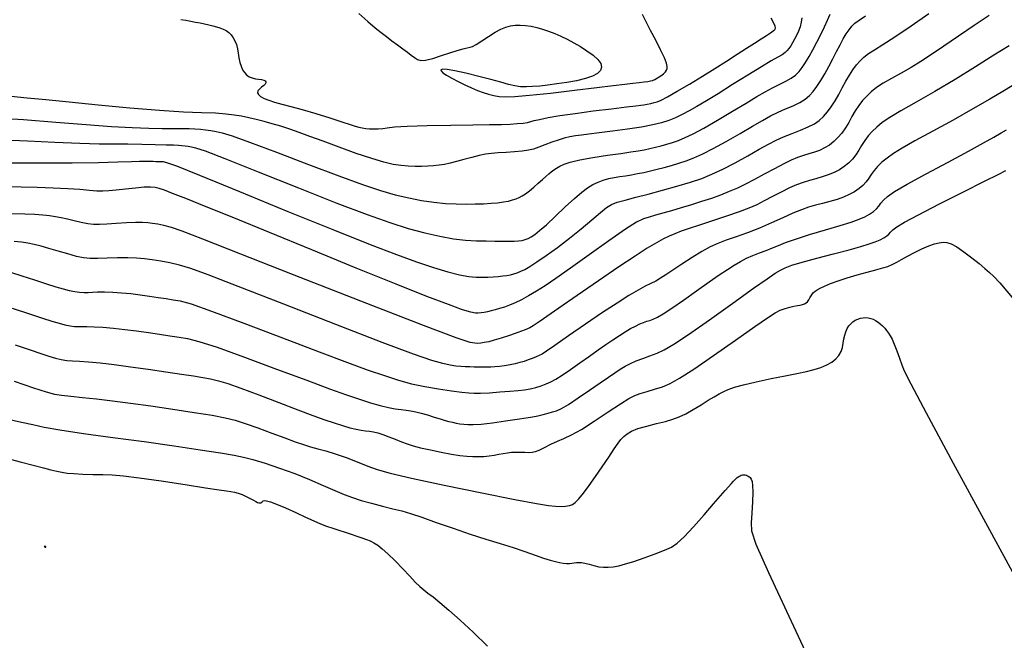
# Model space of a CAD drawing. Extents: x 351748 to 354948, y 1043119 to 1046119.
# Drawn here: x 352205 to 352388, y 1044193 to 1044308 of the extents above; entities that cross this region are included whole.
import ezdxf

# ---------------------------------------------------------------- set-up
doc = ezdxf.new("R2010")
doc.units = 0
doc.header["$MEASUREMENT"] = 0
doc.layers.add('INDEX', color=1, linetype='CONTINUOUS')
doc.layers.add('INTER', color=33, linetype='CONTINUOUS')

msp = doc.modelspace()

# ---------------------------------------------------------------- linework, layer by layer
at = {"layer": 'INDEX', "color": 1, "linetype": 'CONTINUOUS'}
for points, elevation in [([(352202.059, 1044285.69), (352206.616, 1044285.489), (352211.671, 1044285.243), (352216.331, 1044285.04), (352216.331, 1044285.04), (352219.934, 1044284.942), (352222.747, 1044284.917), (352225.272, 1044284.911), (352225.272, 1044284.911), (352227.871, 1044284.879), (352230.36, 1044284.827), (352232.415, 1044284.772), (352232.415, 1044284.772), (352233.81, 1044284.726), (352234.702, 1044284.684), (352235.343, 1044284.635), (352235.343, 1044284.635), (352235.944, 1044284.57), (352236.547, 1044284.487), (352237.152, 1044284.387), (352237.152, 1044284.387), (352237.921, 1044284.202), (352239.666, 1044283.599), (352243.364, 1044282.176), (352243.364, 1044282.176), (352249.555, 1044279.714), (352257.054, 1044276.723), (352264.24, 1044273.894), (352264.24, 1044273.894), (352269.858, 1044271.768), (352274.101, 1044270.276), (352277.522, 1044269.201), (352277.522, 1044269.201), (352280.587, 1044268.36), (352283.386, 1044267.718), (352285.92, 1044267.273), (352288.193, 1044267.016), (352290.222, 1044266.896), (352292.028, 1044266.849), (352292.028, 1044266.849), (352293.627, 1044266.825), (352295.025, 1044266.812), (352296.22, 1044266.812), (352296.22, 1044266.812), (352297.217, 1044266.827), (352298.042, 1044266.869), (352298.723, 1044266.955), (352298.723, 1044266.955), (352299.296, 1044267.101), (352299.827, 1044267.323), (352300.39, 1044267.639), (352300.39, 1044267.639), (352301.064, 1044268.086), (352301.967, 1044268.786), (352303.221, 1044269.882), (352303.221, 1044269.882), (352304.882, 1044271.435), (352306.72, 1044273.18), (352308.439, 1044274.772), (352308.439, 1044274.772), (352309.814, 1044275.945), (352310.915, 1044276.755), (352311.888, 1044277.338), (352311.888, 1044277.338), (352312.853, 1044277.809), (352313.833, 1044278.189), (352314.83, 1044278.48), (352314.83, 1044278.48), (352315.845, 1044278.688), (352316.883, 1044278.847), (352317.952, 1044278.997), (352317.952, 1044278.997), (352319.059, 1044279.172), (352320.205, 1044279.38), (352321.39, 1044279.619), (352321.39, 1044279.619), (352322.613, 1044279.89), (352323.875, 1044280.193), (352325.176, 1044280.528), (352325.176, 1044280.528), (352326.514, 1044280.897), (352327.884, 1044281.308), (352329.277, 1044281.774), (352329.277, 1044281.774), (352330.716, 1044282.32), (352332.339, 1044283.039), (352334.317, 1044284.04), (352334.317, 1044284.04), (352336.728, 1044285.373), (352339.292, 1044286.848), (352341.636, 1044288.218), (352341.636, 1044288.218), (352343.49, 1044289.292), (352344.986, 1044290.117), (352346.36, 1044290.796), (352346.36, 1044290.796), (352347.782, 1044291.418), (352349.18, 1044292.018), (352350.418, 1044292.612), (352350.418, 1044292.612), (352351.403, 1044293.225), (352352.196, 1044293.899), (352352.902, 1044294.68), (352352.902, 1044294.68), (352353.605, 1044295.61), (352354.324, 1044296.696), (352355.058, 1044297.937), (352355.058, 1044297.937), (352355.803, 1044299.316), (352356.541, 1044300.747), (352357.248, 1044302.126), (352357.248, 1044302.126), (352357.908, 1044303.366), (352358.515, 1044304.449), (352359.07, 1044305.375), (352359.07, 1044305.375), (352359.582, 1044306.15), (352360.102, 1044306.803), (352360.69, 1044307.37), (352360.69, 1044307.37), (352361.449, 1044307.928), (352362.655, 1044308.737)], 2400), ([(352203.431, 1044261.059), (352205.583, 1044260.387), (352207.935, 1044259.616), (352210.127, 1044258.894), (352210.127, 1044258.894), (352211.878, 1044258.341), (352213.249, 1044257.945), (352214.381, 1044257.663), (352214.381, 1044257.663), (352215.395, 1044257.461), (352216.313, 1044257.331), (352217.136, 1044257.274), (352217.136, 1044257.274), (352217.888, 1044257.282), (352218.686, 1044257.325), (352219.673, 1044257.364), (352219.673, 1044257.364), (352220.952, 1044257.366), (352222.47, 1044257.319), (352224.139, 1044257.215), (352224.139, 1044257.215), (352225.873, 1044257.05), (352227.617, 1044256.839), (352229.32, 1044256.602), (352229.32, 1044256.602), (352230.935, 1044256.36), (352232.422, 1044256.128), (352233.744, 1044255.924), (352233.744, 1044255.924), (352235.032, 1044255.697), (352237.081, 1044255.126), (352240.854, 1044253.822), (352240.854, 1044253.822), (352246.898, 1044251.568), (352254.097, 1044248.822), (352260.919, 1044246.213), (352260.919, 1044246.213), (352266.176, 1044244.235), (352270.048, 1044242.828), (352273.063, 1044241.796), (352273.063, 1044241.796), (352275.685, 1044240.97), (352278.142, 1044240.299), (352280.604, 1044239.757), (352280.604, 1044239.757), (352283.158, 1044239.323), (352285.567, 1044238.988), (352287.513, 1044238.745), (352287.513, 1044238.745), (352288.811, 1044238.588), (352289.803, 1044238.518), (352290.966, 1044238.531), (352290.966, 1044238.531), (352292.634, 1044238.623), (352294.584, 1044238.758), (352296.453, 1044238.897), (352296.453, 1044238.897), (352297.961, 1044239.014), (352299.172, 1044239.138), (352300.232, 1044239.314), (352300.232, 1044239.314), (352301.259, 1044239.574), (352302.251, 1044239.899), (352303.176, 1044240.262), (352303.176, 1044240.262), (352304.036, 1044240.654), (352304.971, 1044241.167), (352306.155, 1044241.914), (352306.155, 1044241.914), (352307.7, 1044242.963), (352309.461, 1044244.197), (352311.232, 1044245.448), (352311.232, 1044245.448), (352312.846, 1044246.584), (352314.295, 1044247.588), (352315.61, 1044248.478), (352315.61, 1044248.478), (352316.817, 1044249.265), (352317.921, 1044249.952), (352318.923, 1044250.54), (352318.923, 1044250.54), (352319.822, 1044251.028), (352320.619, 1044251.417), (352321.313, 1044251.706), (352321.313, 1044251.706), (352321.918, 1044251.907), (352322.497, 1044252.085), (352323.129, 1044252.315), (352323.129, 1044252.315), (352323.907, 1044252.684), (352324.999, 1044253.318), (352326.586, 1044254.358), (352328.757, 1044255.863), (352331.208, 1044257.598), (352333.536, 1044259.246), (352333.536, 1044259.246), (352335.432, 1044260.562), (352336.947, 1044261.574), (352338.22, 1044262.376), (352338.22, 1044262.376), (352339.38, 1044263.052), (352340.509, 1044263.64), (352341.675, 1044264.162), (352341.675, 1044264.162), (352342.92, 1044264.643), (352344.179, 1044265.101), (352345.361, 1044265.552), (352345.361, 1044265.552), (352346.452, 1044266.018), (352347.742, 1044266.553), (352349.599, 1044267.216), (352349.599, 1044267.216), (352352.233, 1044268.036), (352355.214, 1044268.916), (352357.956, 1044269.727), (352357.956, 1044269.727), (352360.007, 1044270.375), (352361.454, 1044270.896), (352362.523, 1044271.362), (352362.523, 1044271.362), (352363.4, 1044271.831), (352364.123, 1044272.314), (352364.691, 1044272.812), (352364.691, 1044272.812), (352365.125, 1044273.326), (352365.522, 1044273.868), (352366.002, 1044274.45), (352366.002, 1044274.45), (352366.73, 1044275.117), (352368.062, 1044276.038), (352370.401, 1044277.413), (352370.401, 1044277.413), (352373.94, 1044279.342), (352378.031, 1044281.52), (352381.816, 1044283.54), (352381.816, 1044283.54), (352384.628, 1044285.086), (352386.564, 1044286.186), (352387.914, 1044286.96), (352387.914, 1044286.96), (352388.938, 1044287.517)], 2410), ([(352202.675, 1044226.428), (352205.272, 1044225.756), (352207.685, 1044225.114), (352207.685, 1044225.114), (352209.564, 1044224.619), (352210.97, 1044224.263), (352212.063, 1044224.006), (352212.063, 1044224.006), (352213.012, 1044223.814), (352214.01, 1044223.67), (352215.26, 1044223.565), (352215.26, 1044223.565), (352216.892, 1044223.488), (352218.751, 1044223.429), (352220.614, 1044223.378), (352220.614, 1044223.378), (352222.384, 1044223.31), (352224.469, 1044223.148), (352227.407, 1044222.799), (352227.407, 1044222.799), (352231.479, 1044222.217), (352235.94, 1044221.539), (352239.786, 1044220.946), (352242.271, 1044220.572), (352243.663, 1044220.37), (352244.483, 1044220.244), (352244.483, 1044220.244), (352245.174, 1044220.11), (352245.855, 1044219.927), (352246.564, 1044219.666), (352246.564, 1044219.666), (352247.318, 1044219.316), (352248.052, 1044218.933), (352248.68, 1044218.593), (352248.68, 1044218.593), (352249.139, 1044218.354), (352249.461, 1044218.21), (352249.7, 1044218.138), (352249.7, 1044218.138), (352249.901, 1044218.12), (352250.074, 1044218.15), (352250.218, 1044218.229), (352250.218, 1044218.229), (352250.343, 1044218.349), (352250.497, 1044218.47), (352250.736, 1044218.545), (352250.736, 1044218.545), (352251.135, 1044218.52), (352251.829, 1044218.326), (352252.972, 1044217.887), (352252.972, 1044217.887), (352254.633, 1044217.17), (352256.556, 1044216.306), (352258.4, 1044215.466), (352258.4, 1044215.466), (352259.908, 1044214.783), (352261.153, 1044214.244), (352262.289, 1044213.795), (352262.289, 1044213.795), (352263.44, 1044213.39), (352264.61, 1044213.011), (352265.772, 1044212.649), (352265.772, 1044212.649), (352266.898, 1044212.295), (352267.952, 1044211.954), (352268.895, 1044211.634), (352268.895, 1044211.634), (352269.706, 1044211.334), (352270.426, 1044211.026), (352271.113, 1044210.672), (352271.113, 1044210.672), (352271.832, 1044210.222), (352272.672, 1044209.578), (352273.731, 1044208.626), (352273.731, 1044208.626), (352275.055, 1044207.316), (352276.479, 1044205.845), (352277.789, 1044204.472), (352277.789, 1044204.472), (352278.825, 1044203.394), (352279.653, 1044202.575), (352280.398, 1044201.919), (352280.398, 1044201.919), (352281.182, 1044201.317), (352282.139, 1044200.606), (352283.402, 1044199.609), (352283.402, 1044199.609), (352285.077, 1044198.183), (352287.153, 1044196.319), (352289.59, 1044194.04), (352289.59, 1044194.04), (352292.295, 1044191.43)], 2420)]:
    msp.add_lwpolyline(points, dxfattribs=dict(at, elevation=elevation))
at = {"layer": 'INTER', "color": 33, "linetype": 'CONTINUOUS'}
for points, elevation in [([(352200.38, 1044289.796), (352205.88, 1044289.452), (352211.86, 1044288.984), (352217.536, 1044288.525), (352217.536, 1044288.525), (352222.281, 1044288.182), (352226.111, 1044287.958), (352229.201, 1044287.834), (352229.201, 1044287.834), (352231.71, 1044287.785), (352233.738, 1044287.778), (352235.367, 1044287.779), (352235.367, 1044287.779), (352236.684, 1044287.757), (352237.791, 1044287.707), (352238.794, 1044287.629), (352238.794, 1044287.629), (352239.784, 1044287.521), (352240.776, 1044287.385), (352241.771, 1044287.22), (352241.771, 1044287.22), (352242.887, 1044286.978), (352244.713, 1044286.423), (352247.954, 1044285.267), (352252.997, 1044283.36), (352258.947, 1044281.082), (352264.588, 1044278.948), (352264.588, 1044278.948), (352268.984, 1044277.359), (352272.321, 1044276.257), (352275.064, 1044275.469), (352275.064, 1044275.469), (352277.599, 1044274.852), (352280.004, 1044274.376), (352282.28, 1044274.044), (352282.28, 1044274.044), (352284.425, 1044273.847), (352286.431, 1044273.755), (352288.29, 1044273.731), (352288.29, 1044273.731), (352289.992, 1044273.745), (352291.538, 1044273.789), (352292.926, 1044273.865), (352292.926, 1044273.865), (352294.157, 1044273.972), (352295.231, 1044274.11), (352296.148, 1044274.278), (352296.148, 1044274.278), (352296.916, 1044274.478), (352297.574, 1044274.708), (352298.168, 1044274.968), (352298.168, 1044274.968), (352298.748, 1044275.265), (352299.363, 1044275.644), (352300.064, 1044276.16), (352300.064, 1044276.16), (352300.878, 1044276.838), (352301.726, 1044277.59), (352302.508, 1044278.298), (352302.508, 1044278.298), (352303.146, 1044278.87), (352303.671, 1044279.326), (352304.139, 1044279.71), (352304.139, 1044279.71), (352304.606, 1044280.062), (352305.121, 1044280.406), (352305.734, 1044280.761), (352305.734, 1044280.761), (352306.522, 1044281.142), (352307.681, 1044281.547), (352309.434, 1044281.968), (352309.434, 1044281.968), (352311.882, 1044282.394), (352314.619, 1044282.796), (352317.119, 1044283.143), (352317.119, 1044283.143), (352318.982, 1044283.414), (352320.334, 1044283.633), (352321.429, 1044283.837), (352321.429, 1044283.837), (352322.481, 1044284.056), (352323.532, 1044284.297), (352324.581, 1044284.558), (352324.581, 1044284.558), (352325.634, 1044284.844), (352326.712, 1044285.175), (352327.843, 1044285.573), (352327.843, 1044285.573), (352329.079, 1044286.081), (352330.589, 1044286.805), (352332.567, 1044287.871), (352332.567, 1044287.871), (352335.103, 1044289.336), (352337.862, 1044290.98), (352340.406, 1044292.514), (352340.406, 1044292.514), (352342.406, 1044293.716), (352343.968, 1044294.626), (352345.308, 1044295.349), (352345.308, 1044295.349), (352346.592, 1044295.98), (352347.789, 1044296.564), (352348.817, 1044297.132), (352348.817, 1044297.132), (352349.626, 1044297.721), (352350.281, 1044298.376), (352350.88, 1044299.147), (352350.88, 1044299.147), (352351.503, 1044300.075), (352352.166, 1044301.168), (352352.868, 1044302.427), (352352.868, 1044302.427), (352353.602, 1044303.832), (352354.331, 1044305.294), (352355.01, 1044306.702), (352355.01, 1044306.702), (352355.602, 1044307.966), (352356.099, 1044309.068)], 2398), ([(352201.521, 1044281.404), (352208.72, 1044281.423), (352214.909, 1044281.413), (352214.909, 1044281.413), (352219.808, 1044281.46), (352223.453, 1044281.549), (352225.959, 1044281.638), (352225.959, 1044281.638), (352227.48, 1044281.694), (352228.338, 1044281.718), (352228.891, 1044281.719), (352228.891, 1044281.719), (352229.435, 1044281.707), (352229.996, 1044281.688), (352230.535, 1044281.67), (352230.535, 1044281.67), (352231.021, 1044281.658), (352231.467, 1044281.642), (352231.894, 1044281.613), (352231.894, 1044281.613), (352232.524, 1044281.476), (352234.375, 1044280.807), (352238.666, 1044279.098), (352238.666, 1044279.098), (352246.076, 1044276.073), (352255.117, 1044272.366), (352263.761, 1044268.844), (352263.761, 1044268.844), (352270.425, 1044266.184), (352275.31, 1044264.309), (352279.06, 1044262.955), (352279.06, 1044262.955), (352282.215, 1044261.902), (352284.882, 1044261.104), (352287.06, 1044260.563), (352287.06, 1044260.563), (352288.773, 1044260.265), (352290.136, 1044260.146), (352291.289, 1044260.127), (352291.289, 1044260.127), (352292.347, 1044260.144), (352293.334, 1044260.185), (352294.248, 1044260.249), (352295.091, 1044260.336), (352295.861, 1044260.447), (352296.56, 1044260.581), (352296.56, 1044260.581), (352297.196, 1044260.741), (352297.809, 1044260.945), (352298.452, 1044261.212), (352298.452, 1044261.212), (352299.187, 1044261.576), (352300.14, 1044262.127), (352301.452, 1044262.968), (352301.452, 1044262.968), (352303.21, 1044264.169), (352305.291, 1044265.665), (352307.52, 1044267.36), (352307.52, 1044267.36), (352309.72, 1044269.136), (352311.713, 1044270.805), (352313.317, 1044272.161), (352313.317, 1044272.161), (352314.443, 1044273.06), (352315.357, 1044273.626), (352316.417, 1044274.044), (352316.417, 1044274.044), (352317.912, 1044274.476), (352319.856, 1044274.976), (352322.196, 1044275.574), (352322.196, 1044275.574), (352324.841, 1044276.281), (352327.551, 1044277.045), (352330.05, 1044277.799), (352330.05, 1044277.799), (352332.156, 1044278.507), (352334.065, 1044279.267), (352336.067, 1044280.21), (352336.067, 1044280.21), (352338.354, 1044281.41), (352340.721, 1044282.717), (352342.864, 1044283.922), (352342.864, 1044283.922), (352344.573, 1044284.869), (352346.005, 1044285.608), (352347.412, 1044286.242), (352347.412, 1044286.242), (352348.971, 1044286.855), (352350.566, 1044287.463), (352352.005, 1044288.064), (352352.005, 1044288.064), (352353.147, 1044288.664), (352354.05, 1044289.299), (352354.826, 1044290.017), (352354.826, 1044290.017), (352355.564, 1044290.855), (352356.284, 1044291.82), (352356.985, 1044292.912), (352356.985, 1044292.912), (352357.668, 1044294.119), (352358.337, 1044295.372), (352358.999, 1044296.591), (352358.999, 1044296.591), (352359.659, 1044297.709), (352360.317, 1044298.713), (352360.973, 1044299.602), (352360.973, 1044299.602), (352361.639, 1044300.383), (352362.371, 1044301.086), (352363.239, 1044301.749), (352363.239, 1044301.749), (352364.338, 1044302.445), (352365.885, 1044303.387), (352368.121, 1044304.825), (352368.121, 1044304.825), (352371.14, 1044306.884), (352374.437, 1044309.192)], 2402), ([(352268.311, 1044309.184), (352270.01, 1044307.688), (352270.01, 1044307.688), (352271.36, 1044306.533), (352272.448, 1044305.645), (352273.44, 1044304.874), (352273.44, 1044304.874), (352274.467, 1044304.098), (352275.5, 1044303.329), (352276.476, 1044302.608), (352276.476, 1044302.608), (352277.34, 1044301.971), (352278.081, 1044301.425), (352278.698, 1044300.97), (352278.698, 1044300.97), (352279.227, 1044300.619), (352279.841, 1044300.435), (352280.75, 1044300.493), (352280.75, 1044300.493), (352282.085, 1044300.832), (352283.67, 1044301.341), (352285.252, 1044301.872), (352285.252, 1044301.872), (352286.617, 1044302.301), (352287.706, 1044302.607), (352288.501, 1044302.795), (352288.501, 1044302.795), (352289.028, 1044302.896), (352289.497, 1044303.046), (352290.163, 1044303.409), (352290.163, 1044303.409), (352291.199, 1044304.086), (352292.457, 1044304.926), (352293.705, 1044305.716), (352293.705, 1044305.716), (352294.767, 1044306.287), (352295.684, 1044306.653), (352296.55, 1044306.872), (352296.55, 1044306.872), (352297.443, 1044306.992), (352298.379, 1044307.023), (352299.358, 1044306.966), (352299.358, 1044306.966), (352300.379, 1044306.82), (352301.437, 1044306.592), (352302.525, 1044306.289), (352302.525, 1044306.289), (352303.638, 1044305.916), (352304.774, 1044305.474), (352305.934, 1044304.963), (352305.934, 1044304.963), (352307.119, 1044304.383), (352308.326, 1044303.735), (352309.558, 1044303.018), (352309.558, 1044303.018), (352310.791, 1044302.239), (352311.917, 1044301.433), (352312.805, 1044300.643), (352313.345, 1044299.904), (352313.515, 1044299.222), (352313.316, 1044298.598), (352313.316, 1044298.598), (352312.747, 1044298.031), (352311.809, 1044297.522), (352310.502, 1044297.071), (352310.502, 1044297.071), (352308.855, 1044296.678), (352307.022, 1044296.342), (352305.186, 1044296.063), (352305.186, 1044296.063), (352303.5, 1044295.841), (352301.994, 1044295.676), (352300.668, 1044295.568), (352300.668, 1044295.568), (352299.507, 1044295.522), (352298.433, 1044295.56), (352297.355, 1044295.71), (352297.355, 1044295.71), (352296.169, 1044295.99), (352294.737, 1044296.393), (352292.91, 1044296.901), (352292.91, 1044296.901), (352290.635, 1044297.483), (352288.245, 1044298.051), (352286.172, 1044298.499), (352286.172, 1044298.499), (352284.751, 1044298.747), (352283.938, 1044298.806), (352283.596, 1044298.71), (352283.596, 1044298.71), (352283.609, 1044298.49), (352283.954, 1044298.15), (352284.632, 1044297.69), (352284.632, 1044297.69), (352285.62, 1044297.121), (352286.806, 1044296.498), (352288.056, 1044295.886), (352288.056, 1044295.886), (352289.259, 1044295.341), (352290.392, 1044294.872), (352291.455, 1044294.48), (352291.455, 1044294.48), (352292.457, 1044294.165), (352293.442, 1044293.927), (352294.465, 1044293.765), (352294.465, 1044293.765), (352295.645, 1044293.689), (352297.367, 1044293.738), (352300.082, 1044293.962), (352300.082, 1044293.962), (352304.015, 1044294.382), (352308.491, 1044294.9), (352312.611, 1044295.393), (352312.611, 1044295.393), (352315.679, 1044295.762), (352317.816, 1044296.02), (352319.344, 1044296.204), (352319.344, 1044296.204), (352320.537, 1044296.348), (352321.465, 1044296.462), (352322.145, 1044296.55), (352322.145, 1044296.55), (352322.614, 1044296.624), (352322.987, 1044296.728), (352323.396, 1044296.914), (352323.396, 1044296.914), (352323.932, 1044297.217), (352324.518, 1044297.591), (352325.034, 1044297.976), (352325.034, 1044297.976), (352325.389, 1044298.323), (352325.598, 1044298.642), (352325.704, 1044298.961), (352325.704, 1044298.961), (352325.728, 1044299.332), (352325.592, 1044299.917), (352325.198, 1044300.908), (352325.198, 1044300.908), (352324.489, 1044302.413), (352323.584, 1044304.219), (352322.648, 1044306.028), (352322.648, 1044306.028), (352321.817, 1044307.611), (352321.127, 1044308.998)], 2392), ([(352385.7, 1044308.785), (352382.911, 1044306.944), (352379.985, 1044304.95), (352377.252, 1044303.076), (352377.252, 1044303.076), (352374.952, 1044301.53), (352372.976, 1044300.259), (352371.128, 1044299.147), (352371.128, 1044299.147), (352369.267, 1044298.1), (352367.482, 1044297.114), (352365.919, 1044296.209), (352365.919, 1044296.209), (352364.68, 1044295.392), (352363.701, 1044294.618), (352362.876, 1044293.829), (352362.876, 1044293.829), (352362.118, 1044292.977), (352361.409, 1044292.053), (352360.75, 1044291.056), (352360.75, 1044291.056), (352360.133, 1044289.996), (352359.531, 1044288.92), (352358.911, 1044287.887), (352358.911, 1044287.887), (352358.244, 1044286.943), (352357.524, 1044286.098), (352356.751, 1044285.353), (352356.751, 1044285.353), (352355.925, 1044284.707), (352355.046, 1044284.16), (352354.115, 1044283.713), (352354.115, 1044283.713), (352353.133, 1044283.356), (352352.116, 1044283.05), (352351.079, 1044282.745), (352351.079, 1044282.745), (352350.017, 1044282.387), (352348.835, 1044281.905), (352347.415, 1044281.223), (352347.415, 1044281.223), (352345.692, 1044280.304), (352343.811, 1044279.266), (352341.974, 1044278.261), (352341.974, 1044278.261), (352340.325, 1044277.41), (352338.802, 1044276.689), (352337.286, 1044276.038), (352337.286, 1044276.038), (352335.682, 1044275.407), (352333.968, 1044274.786), (352332.145, 1044274.175), (352332.145, 1044274.175), (352330.231, 1044273.577), (352328.319, 1044273.007), (352326.516, 1044272.484), (352326.516, 1044272.484), (352324.913, 1044272.023), (352323.53, 1044271.627), (352322.366, 1044271.296), (352322.366, 1044271.296), (352321.339, 1044270.968), (352320.036, 1044270.339), (352317.964, 1044269.043), (352314.833, 1044266.872), (352311.171, 1044264.253), (352307.711, 1044261.771), (352307.711, 1044261.771), (352305.02, 1044259.882), (352302.997, 1044258.52), (352301.372, 1044257.492), (352301.372, 1044257.492), (352299.923, 1044256.635), (352298.605, 1044255.917), (352297.417, 1044255.338), (352297.417, 1044255.338), (352296.356, 1044254.893), (352295.401, 1044254.551), (352294.529, 1044254.279), (352294.529, 1044254.279), (352293.72, 1044254.047), (352292.969, 1044253.849), (352292.277, 1044253.686), (352292.277, 1044253.686), (352291.643, 1044253.558), (352291.068, 1044253.464), (352290.552, 1044253.405), (352290.552, 1044253.405), (352290.03, 1044253.403), (352289.183, 1044253.577), (352287.628, 1044254.066), (352287.628, 1044254.066), (352284.993, 1044255.009), (352280.971, 1044256.544), (352275.266, 1044258.806), (352275.266, 1044258.806), (352267.826, 1044261.824), (352259.568, 1044265.204), (352251.65, 1044268.446), (352251.65, 1044268.446), (352245.031, 1044271.138), (352239.863, 1044273.223), (352236.095, 1044274.733), (352236.095, 1044274.733), (352233.62, 1044275.716), (352232.101, 1044276.299), (352231.144, 1044276.625), (352231.144, 1044276.625), (352230.378, 1044276.815), (352229.532, 1044276.891), (352228.359, 1044276.85), (352228.359, 1044276.85), (352226.712, 1044276.701), (352224.845, 1044276.497), (352223.114, 1044276.3), (352223.114, 1044276.3), (352221.771, 1044276.166), (352220.663, 1044276.11), (352219.53, 1044276.137), (352219.53, 1044276.137), (352218.143, 1044276.247), (352216.378, 1044276.405), (352214.14, 1044276.571), (352214.14, 1044276.571), (352211.398, 1044276.71), (352208.385, 1044276.817), (352205.401, 1044276.893), (352205.401, 1044276.893), (352202.602, 1044276.934)], 2404), ([(352350.77, 1044308.391), (352350.667, 1044307.557), (352350.463, 1044306.726), (352350.463, 1044306.726), (352350.165, 1044305.904), (352349.807, 1044305.112), (352349.429, 1044304.378), (352349.429, 1044304.378), (352349.065, 1044303.726), (352348.722, 1044303.16), (352348.399, 1044302.678), (352348.399, 1044302.678), (352348.082, 1044302.275), (352347.695, 1044301.905), (352347.15, 1044301.519), (352347.15, 1044301.519), (352346.341, 1044301.047), (352345.105, 1044300.348), (352343.264, 1044299.264), (352343.264, 1044299.264), (352340.745, 1044297.716), (352337.905, 1044295.942), (352335.208, 1044294.258), (352335.208, 1044294.258), (352333.015, 1044292.914), (352331.272, 1044291.881), (352329.825, 1044291.064), (352329.825, 1044291.064), (352328.532, 1044290.379), (352327.3, 1044289.794), (352326.049, 1044289.291), (352326.049, 1044289.291), (352324.684, 1044288.851), (352323.045, 1044288.449), (352320.956, 1044288.058), (352320.956, 1044288.058), (352318.347, 1044287.663), (352315.562, 1044287.289), (352313.05, 1044286.972), (352313.05, 1044286.972), (352311.149, 1044286.735), (352309.75, 1044286.553), (352308.631, 1044286.39), (352308.631, 1044286.39), (352307.597, 1044286.206), (352306.556, 1044285.968), (352305.44, 1044285.641), (352305.44, 1044285.641), (352304.214, 1044285.208), (352302.966, 1044284.732), (352301.818, 1044284.296), (352301.818, 1044284.296), (352300.836, 1044283.963), (352299.878, 1044283.724), (352298.748, 1044283.552), (352298.748, 1044283.552), (352297.319, 1044283.423), (352295.747, 1044283.319), (352294.257, 1044283.227), (352294.257, 1044283.227), (352293.006, 1044283.129), (352291.88, 1044282.984), (352290.697, 1044282.749), (352290.697, 1044282.749), (352289.331, 1044282.4), (352287.883, 1044281.995), (352286.509, 1044281.614), (352286.509, 1044281.614), (352285.323, 1044281.318), (352284.274, 1044281.102), (352283.267, 1044280.945), (352283.267, 1044280.945), (352282.223, 1044280.828), (352281.127, 1044280.748), (352279.979, 1044280.705), (352279.979, 1044280.705), (352278.777, 1044280.702), (352277.514, 1044280.752), (352276.179, 1044280.873), (352276.179, 1044280.873), (352274.729, 1044281.095), (352272.979, 1044281.497), (352270.709, 1044282.171), (352270.709, 1044282.171), (352267.813, 1044283.158), (352264.639, 1044284.306), (352261.647, 1044285.413), (352261.647, 1044285.413), (352259.189, 1044286.32), (352257.181, 1044287.046), (352255.431, 1044287.652), (352255.431, 1044287.652), (352253.778, 1044288.191), (352252.189, 1044288.673), (352250.665, 1044289.097), (352250.665, 1044289.097), (352249.204, 1044289.466), (352247.799, 1044289.783), (352246.44, 1044290.056), (352245.084, 1044290.287), (352243.544, 1044290.474), (352241.6, 1044290.611), (352241.6, 1044290.611), (352239.035, 1044290.709), (352235.637, 1044290.845), (352231.199, 1044291.109), (352231.199, 1044291.109), (352225.69, 1044291.56), (352219.788, 1044292.116), (352214.35, 1044292.66), (352214.35, 1044292.66), (352210.016, 1044293.104), (352206.57, 1044293.456), (352203.58, 1044293.754)], 2396), ([(352235.146, 1044308.094), (352236.082, 1044307.937), (352237.012, 1044307.767), (352237.012, 1044307.767), (352237.908, 1044307.593), (352238.763, 1044307.417), (352239.579, 1044307.238), (352239.579, 1044307.238), (352240.355, 1044307.057), (352241.09, 1044306.873), (352241.786, 1044306.686), (352241.786, 1044306.686), (352242.44, 1044306.492), (352243.048, 1044306.269), (352243.604, 1044305.99), (352243.604, 1044305.99), (352244.101, 1044305.634), (352244.54, 1044305.195), (352244.92, 1044304.673), (352244.92, 1044304.673), (352245.241, 1044304.069), (352245.503, 1044303.383), (352245.706, 1044302.614), (352245.706, 1044302.614), (352245.857, 1044301.774), (352245.991, 1044300.911), (352246.15, 1044300.088), (352246.15, 1044300.088), (352246.368, 1044299.355), (352246.651, 1044298.722), (352247.001, 1044298.19), (352247.001, 1044298.19), (352247.417, 1044297.757), (352247.899, 1044297.425), (352248.447, 1044297.193), (352248.447, 1044297.193), (352249.05, 1044297.054), (352249.652, 1044296.97), (352250.185, 1044296.896), (352250.185, 1044296.896), (352250.594, 1044296.795), (352250.866, 1044296.658), (352251.003, 1044296.486), (352251.003, 1044296.486), (352251.004, 1044296.28), (352250.869, 1044296.038), (352250.598, 1044295.762), (352250.598, 1044295.762), (352250.212, 1044295.452), (352249.814, 1044295.119), (352249.527, 1044294.773), (352249.527, 1044294.773), (352249.455, 1044294.426), (352249.618, 1044294.078), (352250.017, 1044293.729), (352250.017, 1044293.729), (352250.651, 1044293.38), (352251.521, 1044293.031), (352252.626, 1044292.681), (352252.626, 1044292.681), (352253.982, 1044292.319), (352255.666, 1044291.885), (352257.77, 1044291.309), (352257.77, 1044291.309), (352260.3, 1044290.556), (352262.9, 1044289.747), (352265.13, 1044289.038), (352265.13, 1044289.038), (352266.663, 1044288.549), (352267.643, 1044288.244), (352268.331, 1044288.048), (352268.331, 1044288.048), (352268.953, 1044287.899), (352269.59, 1044287.788), (352270.291, 1044287.719), (352270.291, 1044287.719), (352271.085, 1044287.694), (352271.925, 1044287.719), (352272.748, 1044287.796), (352272.748, 1044287.796), (352273.594, 1044287.924), (352274.922, 1044288.076), (352277.294, 1044288.218), (352281.021, 1044288.325), (352285.414, 1044288.401), (352289.53, 1044288.456), (352289.53, 1044288.456), (352292.637, 1044288.503), (352294.847, 1044288.551), (352296.481, 1044288.61), (352296.481, 1044288.61), (352297.809, 1044288.689), (352298.884, 1044288.789), (352299.705, 1044288.911), (352299.705, 1044288.911), (352300.322, 1044289.057), (352300.979, 1044289.242), (352301.968, 1044289.485), (352301.968, 1044289.485), (352303.535, 1044289.799), (352305.736, 1044290.174), (352308.578, 1044290.597), (352308.578, 1044290.597), (352311.963, 1044291.048), (352315.365, 1044291.471), (352318.149, 1044291.805), (352318.149, 1044291.805), (352319.865, 1044292.009), (352320.791, 1044292.124), (352321.384, 1044292.214), (352321.384, 1044292.214), (352322.016, 1044292.327), (352322.69, 1044292.461), (352323.32, 1044292.598), (352323.32, 1044292.598), (352323.883, 1044292.751), (352324.606, 1044293.053), (352325.778, 1044293.666), (352325.778, 1044293.666), (352327.591, 1044294.699), (352329.855, 1044296.037), (352332.278, 1044297.507), (352332.278, 1044297.507), (352334.616, 1044298.963), (352336.786, 1044300.341), (352338.75, 1044301.601), (352338.75, 1044301.601), (352340.477, 1044302.71), (352341.959, 1044303.661), (352343.196, 1044304.454), (352343.196, 1044304.454), (352344.191, 1044305.092), (352344.949, 1044305.585), (352345.479, 1044305.947), (352345.479, 1044305.947), (352345.791, 1044306.207), (352345.903, 1044306.46), (352345.837, 1044306.816), (352345.837, 1044306.816), (352345.591, 1044307.39), (352345.072, 1044308.311)], 2394), ([(352389.423, 1044303.155), (352386.561, 1044301.414), (352383.11, 1044299.234), (352379.351, 1044296.901), (352379.351, 1044296.901), (352375.571, 1044294.672), (352372.083, 1044292.684), (352369.209, 1044291.042), (352369.209, 1044291.042), (352367.169, 1044289.809), (352365.786, 1044288.868), (352364.78, 1044288.057), (352364.78, 1044288.057), (352363.921, 1044287.242), (352363.161, 1044286.397), (352362.5, 1044285.521), (352362.5, 1044285.521), (352361.929, 1044284.62), (352361.396, 1044283.722), (352360.838, 1044282.862), (352360.838, 1044282.862), (352360.204, 1044282.067), (352359.483, 1044281.343), (352358.675, 1044280.69), (352358.675, 1044280.69), (352357.78, 1044280.107), (352356.799, 1044279.596), (352355.731, 1044279.156), (352355.731, 1044279.156), (352354.584, 1044278.782), (352353.394, 1044278.446), (352352.206, 1044278.116), (352352.206, 1044278.116), (352351.041, 1044277.755), (352349.83, 1044277.31), (352348.48, 1044276.719), (352348.48, 1044276.719), (352346.94, 1044275.955), (352345.323, 1044275.107), (352343.78, 1044274.295), (352343.78, 1044274.295), (352342.389, 1044273.603), (352340.93, 1044272.963), (352339.11, 1044272.27), (352339.11, 1044272.27), (352336.752, 1044271.455), (352334.156, 1044270.596), (352331.74, 1044269.805), (352331.74, 1044269.805), (352329.827, 1044269.166), (352328.357, 1044268.651), (352327.174, 1044268.205), (352326.121, 1044267.764), (352325.025, 1044267.234), (352323.714, 1044266.512), (352323.714, 1044266.512), (352322.011, 1044265.491), (352319.736, 1044264.043), (352316.71, 1044262.035), (352316.71, 1044262.035), (352312.907, 1044259.445), (352308.932, 1044256.705), (352305.55, 1044254.358), (352305.55, 1044254.358), (352303.326, 1044252.81), (352302.055, 1044251.922), (352301.333, 1044251.418), (352301.333, 1044251.418), (352300.79, 1044251.053), (352300.173, 1044250.714), (352299.263, 1044250.32), (352299.263, 1044250.32), (352297.919, 1044249.818), (352296.337, 1044249.27), (352294.793, 1044248.766), (352294.793, 1044248.766), (352293.508, 1044248.378), (352292.484, 1044248.106), (352291.668, 1044247.933), (352291.668, 1044247.933), (352291.004, 1044247.839), (352290.435, 1044247.804), (352289.9, 1044247.807), (352289.9, 1044247.807), (352289.057, 1044247.947), (352286.447, 1044248.811), (352280.331, 1044251.104), (352280.331, 1044251.104), (352269.813, 1044255.194), (352257.374, 1044260.081), (352246.341, 1044264.429), (352246.341, 1044264.429), (352239.242, 1044267.215), (352235.419, 1044268.677), (352233.416, 1044269.365), (352233.416, 1044269.365), (352232.004, 1044269.752), (352230.865, 1044269.986), (352229.908, 1044270.134), (352229.908, 1044270.134), (352229.026, 1044270.246), (352228.036, 1044270.313), (352226.74, 1044270.307), (352226.74, 1044270.307), (352225.026, 1044270.214), (352223.134, 1044270.077), (352221.392, 1044269.952), (352221.392, 1044269.952), (352220.034, 1044269.888), (352218.926, 1044269.913), (352217.845, 1044270.045), (352217.845, 1044270.045), (352216.622, 1044270.292), (352215.317, 1044270.601), (352214.046, 1044270.909), (352214.046, 1044270.909), (352212.894, 1044271.162), (352211.808, 1044271.361), (352210.704, 1044271.522), (352210.704, 1044271.522), (352209.486, 1044271.655), (352208.005, 1044271.764), (352206.101, 1044271.848), (352206.101, 1044271.848), (352203.594, 1044271.902)], 2406), ([(352389.954, 1044295.732), (352388.215, 1044294.69), (352385.781, 1044293.231), (352382.66, 1044291.42), (352382.66, 1044291.42), (352378.958, 1044289.358), (352375.16, 1044287.282), (352371.851, 1044285.465), (352371.851, 1044285.465), (352369.466, 1044284.104), (352367.846, 1044283.102), (352366.684, 1044282.284), (352366.684, 1044282.284), (352365.722, 1044281.507), (352364.912, 1044280.741), (352364.251, 1044279.986), (352363.726, 1044279.244), (352363.261, 1044278.525), (352362.765, 1044277.837), (352362.765, 1044277.837), (352362.164, 1044277.191), (352361.442, 1044276.587), (352360.599, 1044276.026), (352360.599, 1044276.026), (352359.636, 1044275.508), (352358.552, 1044275.032), (352357.348, 1044274.599), (352357.348, 1044274.599), (352356.035, 1044274.207), (352354.673, 1044273.841), (352353.333, 1044273.488), (352353.333, 1044273.488), (352352.05, 1044273.118), (352350.705, 1044272.66), (352349.143, 1044272.029), (352349.143, 1044272.029), (352347.256, 1044271.177), (352345.125, 1044270.2), (352342.884, 1044269.23), (352342.884, 1044269.23), (352340.658, 1044268.373), (352338.562, 1044267.632), (352336.708, 1044266.983), (352336.708, 1044266.983), (352335.148, 1044266.387), (352333.71, 1044265.732), (352332.16, 1044264.886), (352332.16, 1044264.886), (352330.351, 1044263.777), (352328.466, 1044262.556), (352326.773, 1044261.429), (352326.773, 1044261.429), (352325.466, 1044260.556), (352324.457, 1044259.905), (352323.586, 1044259.398), (352323.586, 1044259.398), (352322.697, 1044258.946), (352321.654, 1044258.429), (352320.322, 1044257.718), (352320.322, 1044257.718), (352318.584, 1044256.696), (352316.382, 1044255.311), (352313.67, 1044253.523), (352313.67, 1044253.523), (352310.509, 1044251.369), (352307.368, 1044249.193), (352304.818, 1044247.417), (352304.818, 1044247.417), (352303.264, 1044246.343), (352302.436, 1044245.808), (352301.899, 1044245.527), (352301.899, 1044245.527), (352301.298, 1044245.267), (352300.601, 1044244.993), (352299.858, 1044244.719), (352299.858, 1044244.719), (352299.105, 1044244.457), (352298.314, 1044244.215), (352297.442, 1044243.995), (352297.442, 1044243.995), (352296.468, 1044243.804), (352295.456, 1044243.645), (352294.491, 1044243.525), (352294.491, 1044243.525), (352293.635, 1044243.446), (352292.861, 1044243.401), (352292.117, 1044243.378), (352292.117, 1044243.378), (352291.361, 1044243.368), (352290.585, 1044243.372), (352289.789, 1044243.387), (352289.789, 1044243.387), (352288.973, 1044243.415), (352288.137, 1044243.455), (352287.281, 1044243.508), (352287.281, 1044243.508), (352286.38, 1044243.584), (352285.309, 1044243.742), (352283.918, 1044244.05), (352283.918, 1044244.05), (352281.922, 1044244.631), (352278.497, 1044245.815), (352272.68, 1044247.985), (352272.68, 1044247.985), (352264.052, 1044251.308), (352254.348, 1044255.084), (352245.845, 1044258.398), (352245.845, 1044258.398), (352240.25, 1044260.556), (352236.994, 1044261.745), (352234.938, 1044262.375), (352234.938, 1044262.375), (352233.137, 1044262.794), (352231.43, 1044263.101), (352229.845, 1044263.338), (352228.384, 1044263.533), (352226.916, 1044263.674), (352225.28, 1044263.739), (352225.28, 1044263.739), (352223.388, 1044263.72), (352221.43, 1044263.657), (352219.67, 1044263.604), (352219.67, 1044263.604), (352218.279, 1044263.612), (352217.065, 1044263.729), (352215.74, 1044263.995), (352215.74, 1044263.995), (352214.108, 1044264.432), (352212.315, 1044264.957), (352210.597, 1044265.465), (352210.597, 1044265.465), (352209.132, 1044265.874), (352207.868, 1044266.187), (352206.696, 1044266.431), (352206.696, 1044266.431), (352205.498, 1044266.628), (352204.123, 1044266.781)], 2408), ([(352203.774, 1044254.338), (352206.999, 1044253.268), (352206.999, 1044253.268), (352209.43, 1044252.469), (352211.167, 1044251.919), (352212.48, 1044251.537), (352212.48, 1044251.537), (352213.591, 1044251.255), (352214.546, 1044251.061), (352215.344, 1044250.953), (352215.344, 1044250.953), (352216.018, 1044250.925), (352216.73, 1044250.937), (352217.674, 1044250.942), (352217.674, 1044250.942), (352218.998, 1044250.901), (352220.669, 1044250.801), (352222.606, 1044250.638), (352222.606, 1044250.638), (352224.726, 1044250.408), (352226.932, 1044250.13), (352229.123, 1044249.824), (352229.123, 1044249.824), (352231.205, 1044249.511), (352233.123, 1044249.212), (352234.829, 1044248.949), (352234.829, 1044248.949), (352236.412, 1044248.688), (352238.511, 1044248.17), (352241.902, 1044247.082), (352247.029, 1044245.246), (352253.002, 1044243.028), (352258.598, 1044240.929), (352258.598, 1044240.929), (352262.873, 1044239.341), (352265.993, 1044238.215), (352268.402, 1044237.39), (352268.402, 1044237.39), (352270.471, 1044236.735), (352272.275, 1044236.222), (352273.812, 1044235.852), (352273.812, 1044235.852), (352275.094, 1044235.615), (352276.175, 1044235.469), (352277.12, 1044235.364), (352277.12, 1044235.364), (352277.998, 1044235.251), (352278.899, 1044235.09), (352279.917, 1044234.842), (352279.917, 1044234.842), (352281.103, 1044234.489), (352282.339, 1044234.091), (352283.462, 1044233.727), (352283.462, 1044233.727), (352284.355, 1044233.457), (352285.078, 1044233.264), (352285.737, 1044233.112), (352285.737, 1044233.112), (352286.415, 1044232.972), (352287.12, 1044232.846), (352287.836, 1044232.742), (352287.836, 1044232.742), (352288.594, 1044232.676), (352289.597, 1044232.681), (352291.093, 1044232.796), (352291.093, 1044232.796), (352293.208, 1044233.04), (352295.596, 1044233.356), (352297.789, 1044233.668), (352297.789, 1044233.668), (352299.437, 1044233.917), (352300.648, 1044234.124), (352301.646, 1044234.326), (352301.646, 1044234.326), (352302.61, 1044234.553), (352303.538, 1044234.794), (352304.38, 1044235.03), (352304.38, 1044235.03), (352305.14, 1044235.277), (352306.032, 1044235.686), (352307.323, 1044236.44), (352307.323, 1044236.44), (352309.168, 1044237.643), (352311.281, 1044239.078), (352313.263, 1044240.447), (352313.263, 1044240.447), (352314.81, 1044241.519), (352315.992, 1044242.328), (352316.973, 1044242.973), (352316.973, 1044242.973), (352317.903, 1044243.54), (352318.869, 1044244.057), (352319.945, 1044244.537), (352319.945, 1044244.537), (352321.178, 1044244.997), (352322.505, 1044245.465), (352323.839, 1044245.971), (352323.839, 1044245.971), (352325.19, 1044246.599), (352326.968, 1044247.645), (352329.681, 1044249.456), (352329.681, 1044249.456), (352333.589, 1044252.199), (352337.951, 1044255.31), (352341.774, 1044258.044), (352341.774, 1044258.044), (352344.315, 1044259.837), (352345.825, 1044260.85), (352346.803, 1044261.427), (352346.803, 1044261.427), (352347.72, 1044261.872), (352348.951, 1044262.327), (352350.84, 1044262.894), (352350.84, 1044262.894), (352353.575, 1044263.635), (352356.697, 1044264.455), (352359.586, 1044265.22), (352359.586, 1044265.22), (352361.764, 1044265.825), (352363.311, 1044266.298), (352364.448, 1044266.698), (352364.448, 1044266.698), (352365.36, 1044267.075), (352366.083, 1044267.438), (352366.618, 1044267.787), (352366.618, 1044267.787), (352366.99, 1044268.128), (352367.319, 1044268.492), (352367.753, 1044268.915), (352368.489, 1044269.464), (352369.927, 1044270.328), (352372.516, 1044271.727), (352372.516, 1044271.727), (352376.452, 1044273.755), (352380.914, 1044276.013), (352384.823, 1044277.976), (352384.823, 1044277.976), (352387.365, 1044279.246), (352388.757, 1044279.936)], 2412), ([(352204.332, 1044247.542), (352207.118, 1044246.568), (352209.103, 1044245.889), (352210.579, 1044245.41), (352210.579, 1044245.41), (352211.802, 1044245.049), (352212.89, 1044244.785), (352213.926, 1044244.616), (352213.926, 1044244.616), (352215.008, 1044244.526), (352216.293, 1044244.46), (352217.952, 1044244.354), (352217.952, 1044244.354), (352220.116, 1044244.151), (352222.753, 1044243.848), (352225.788, 1044243.451), (352225.788, 1044243.451), (352229.101, 1044242.979), (352232.381, 1044242.492), (352235.273, 1044242.062), (352235.273, 1044242.062), (352237.519, 1044241.736), (352239.254, 1044241.473), (352240.712, 1044241.206), (352240.712, 1044241.206), (352242.151, 1044240.859), (352243.91, 1044240.316), (352246.354, 1044239.454), (352246.354, 1044239.454), (352249.678, 1044238.212), (352253.418, 1044236.788), (352256.944, 1044235.445), (352256.944, 1044235.445), (352259.767, 1044234.388), (352261.961, 1044233.594), (352263.74, 1044232.985), (352265.285, 1044232.496), (352266.632, 1044232.113), (352267.78, 1044231.836), (352267.78, 1044231.836), (352268.74, 1044231.658), (352269.563, 1044231.541), (352270.313, 1044231.442), (352270.313, 1044231.442), (352271.053, 1044231.315), (352271.854, 1044231.125), (352272.788, 1044230.835), (352272.788, 1044230.835), (352273.895, 1044230.43), (352275.086, 1044229.963), (352276.242, 1044229.509), (352276.242, 1044229.509), (352277.296, 1044229.12), (352278.413, 1044228.764), (352279.81, 1044228.388), (352279.81, 1044228.388), (352281.621, 1044227.959), (352283.63, 1044227.528), (352285.537, 1044227.164), (352285.537, 1044227.164), (352287.111, 1044226.922), (352288.402, 1044226.787), (352289.529, 1044226.732), (352289.529, 1044226.732), (352290.591, 1044226.729), (352291.608, 1044226.775), (352292.58, 1044226.869), (352292.58, 1044226.869), (352293.507, 1044227.007), (352294.386, 1044227.168), (352295.212, 1044227.324), (352295.212, 1044227.324), (352295.991, 1044227.454), (352296.757, 1044227.544), (352297.552, 1044227.585), (352297.552, 1044227.585), (352298.399, 1044227.576), (352299.236, 1044227.542), (352299.979, 1044227.516), (352299.979, 1044227.516), (352300.586, 1044227.536), (352301.176, 1044227.657), (352301.907, 1044227.944), (352301.907, 1044227.944), (352302.891, 1044228.428), (352304.054, 1044229.021), (352305.273, 1044229.606), (352305.273, 1044229.606), (352306.489, 1044230.126), (352307.894, 1044230.77), (352309.742, 1044231.786), (352309.742, 1044231.786), (352312.158, 1044233.312), (352314.756, 1044235.042), (352317.021, 1044236.557), (352317.021, 1044236.557), (352318.589, 1044237.543), (352319.694, 1044238.114), (352320.722, 1044238.49), (352320.722, 1044238.49), (352321.968, 1044238.855), (352323.381, 1044239.262), (352324.821, 1044239.727), (352324.821, 1044239.727), (352326.251, 1044240.319), (352328.042, 1044241.302), (352330.665, 1044242.991), (352330.665, 1044242.991), (352334.362, 1044245.533), (352338.451, 1044248.409), (352342.018, 1044250.93), (352342.018, 1044250.93), (352344.383, 1044252.577), (352345.803, 1044253.491), (352346.767, 1044253.979), (352346.767, 1044253.979), (352347.674, 1044254.302), (352348.551, 1044254.532), (352349.332, 1044254.697), (352349.332, 1044254.697), (352349.968, 1044254.821), (352350.479, 1044254.924), (352350.903, 1044255.026), (352350.903, 1044255.026), (352351.271, 1044255.148), (352351.59, 1044255.316), (352351.864, 1044255.557), (352351.864, 1044255.557), (352352.097, 1044255.885), (352352.305, 1044256.261), (352352.508, 1044256.63), (352352.508, 1044256.63), (352352.725, 1044256.952), (352352.976, 1044257.236), (352353.278, 1044257.502), (352353.663, 1044257.773), (352354.209, 1044258.08), (352355.006, 1044258.453), (352355.006, 1044258.453), (352356.124, 1044258.912), (352357.543, 1044259.435), (352359.223, 1044259.988), (352359.223, 1044259.988), (352361.092, 1044260.538), (352362.958, 1044261.049), (352364.599, 1044261.486), (352364.599, 1044261.486), (352365.855, 1044261.829), (352366.818, 1044262.132), (352367.641, 1044262.463), (352367.641, 1044262.463), (352368.465, 1044262.88), (352369.382, 1044263.393), (352370.47, 1044264.002), (352370.47, 1044264.002), (352371.766, 1044264.687), (352373.14, 1044265.365), (352374.423, 1044265.936), (352374.423, 1044265.936), (352375.485, 1044266.321), (352376.357, 1044266.536), (352377.11, 1044266.618), (352377.11, 1044266.618), (352377.825, 1044266.582), (352378.63, 1044266.339), (352379.658, 1044265.781), (352379.658, 1044265.781), (352380.985, 1044264.851), (352382.44, 1044263.725), (352383.793, 1044262.632), (352383.793, 1044262.632), (352384.871, 1044261.744), (352385.748, 1044260.99), (352386.559, 1044260.242), (352386.559, 1044260.242), (352387.657, 1044259.082), (352390.269, 1044255.943)], 2414), ([(352204.115, 1044240.758), (352207.751, 1044239.545), (352207.751, 1044239.545), (352210.116, 1044238.778), (352211.618, 1044238.372), (352212.945, 1044238.148), (352212.945, 1044238.148), (352214.66, 1044237.956), (352216.842, 1044237.74), (352219.446, 1044237.469), (352219.446, 1044237.469), (352222.437, 1044237.117), (352225.817, 1044236.68), (352229.594, 1044236.158), (352229.594, 1044236.158), (352233.69, 1044235.564), (352237.674, 1044234.959), (352241.027, 1044234.414), (352241.027, 1044234.414), (352243.416, 1044233.966), (352245.255, 1044233.509), (352247.143, 1044232.905), (352247.143, 1044232.905), (352249.51, 1044232.065), (352252.109, 1044231.109), (352254.524, 1044230.212), (352254.524, 1044230.212), (352256.443, 1044229.507), (352257.973, 1044228.975), (352259.326, 1044228.558), (352259.326, 1044228.558), (352260.694, 1044228.191), (352262.193, 1044227.788), (352263.922, 1044227.256), (352263.922, 1044227.256), (352265.922, 1044226.539), (352268.014, 1044225.735), (352269.966, 1044224.976), (352269.966, 1044224.976), (352271.745, 1044224.338), (352274.134, 1044223.661), (352278.114, 1044222.726), (352278.114, 1044222.726), (352284.223, 1044221.41), (352291.202, 1044219.963), (352297.345, 1044218.731), (352297.345, 1044218.731), (352301.361, 1044217.974), (352303.629, 1044217.613), (352304.941, 1044217.487), (352304.941, 1044217.487), (352305.96, 1044217.459), (352306.818, 1044217.504), (352307.514, 1044217.62), (352307.514, 1044217.62), (352308.073, 1044217.826), (352308.608, 1044218.215), (352309.26, 1044218.897), (352309.26, 1044218.897), (352310.134, 1044219.955), (352311.2, 1044221.349), (352312.396, 1044223.012), (352312.396, 1044223.012), (352313.648, 1044224.845), (352314.839, 1044226.638), (352315.841, 1044228.148), (352315.841, 1044228.148), (352316.57, 1044229.204), (352317.12, 1044229.91), (352317.632, 1044230.442), (352317.632, 1044230.442), (352318.245, 1044230.944), (352319.087, 1044231.442), (352320.287, 1044231.933), (352320.287, 1044231.933), (352321.904, 1044232.411), (352323.709, 1044232.865), (352325.406, 1044233.283), (352325.406, 1044233.283), (352326.783, 1044233.671), (352327.97, 1044234.108), (352329.183, 1044234.692), (352329.183, 1044234.692), (352330.574, 1044235.482), (352332.032, 1044236.37), (352333.382, 1044237.208), (352334.493, 1044237.882), (352335.416, 1044238.41), (352336.246, 1044238.844), (352336.246, 1044238.844), (352337.11, 1044239.233), (352338.249, 1044239.633), (352339.935, 1044240.096), (352339.935, 1044240.096), (352342.318, 1044240.653), (352345.06, 1044241.242), (352347.704, 1044241.778), (352347.704, 1044241.778), (352349.889, 1044242.203), (352351.645, 1044242.557), (352353.101, 1044242.908), (352353.101, 1044242.908), (352354.364, 1044243.311), (352355.456, 1044243.778), (352356.375, 1044244.308), (352356.375, 1044244.308), (352357.123, 1044244.902), (352357.699, 1044245.56), (352358.103, 1044246.281), (352358.103, 1044246.281), (352358.348, 1044247.058), (352358.495, 1044247.854), (352358.616, 1044248.625), (352358.616, 1044248.625), (352358.775, 1044249.333), (352358.982, 1044249.97), (352359.238, 1044250.538), (352359.238, 1044250.538), (352359.543, 1044251.035), (352359.896, 1044251.462), (352360.298, 1044251.819), (352360.298, 1044251.819), (352360.746, 1044252.106), (352361.224, 1044252.325), (352361.714, 1044252.478), (352361.714, 1044252.478), (352362.201, 1044252.567), (352362.681, 1044252.592), (352363.154, 1044252.553), (352363.154, 1044252.553), (352363.621, 1044252.45), (352364.081, 1044252.284), (352364.534, 1044252.053), (352364.534, 1044252.053), (352364.98, 1044251.761), (352365.413, 1044251.418), (352365.828, 1044251.035), (352365.828, 1044251.035), (352366.221, 1044250.623), (352366.589, 1044250.184), (352366.934, 1044249.719), (352366.934, 1044249.719), (352367.262, 1044249.207), (352367.607, 1044248.551), (352368.009, 1044247.634), (352368.009, 1044247.634), (352368.49, 1044246.401), (352368.986, 1044245.048), (352369.415, 1044243.835), (352369.415, 1044243.835), (352369.859, 1044242.696), (352371.065, 1044240.266), (352373.943, 1044234.852), (352373.943, 1044234.852), (352378.984, 1044225.537), (352384.988, 1044214.499), (352390.336, 1044204.687)], 2416), ([(352202.777, 1044233.743), (352205.523, 1044233.165), (352205.523, 1044233.165), (352207.614, 1044232.676), (352209.689, 1044232.219), (352212.625, 1044231.7), (352212.625, 1044231.7), (352217.041, 1044231.054), (352222.508, 1044230.308), (352228.341, 1044229.513), (352228.341, 1044229.513), (352233.902, 1044228.724), (352238.763, 1044228.006), (352242.549, 1044227.424), (352242.549, 1044227.424), (352245.063, 1044227.008), (352246.836, 1044226.642), (352248.58, 1044226.173), (352248.58, 1044226.173), (352250.846, 1044225.483), (352253.533, 1044224.594), (352256.379, 1044223.56), (352256.379, 1044223.56), (352259.143, 1044222.448), (352261.673, 1044221.361), (352263.84, 1044220.41), (352263.84, 1044220.41), (352265.584, 1044219.673), (352267.127, 1044219.091), (352268.761, 1044218.57), (352268.761, 1044218.57), (352270.686, 1044218.039), (352272.738, 1044217.516), (352274.66, 1044217.037), (352274.66, 1044217.037), (352276.305, 1044216.612), (352277.958, 1044216.132), (352280.01, 1044215.456), (352280.01, 1044215.456), (352282.726, 1044214.499), (352285.862, 1044213.383), (352289.045, 1044212.286), (352289.045, 1044212.286), (352291.971, 1044211.344), (352294.614, 1044210.534), (352297.014, 1044209.792), (352297.014, 1044209.792), (352299.198, 1044209.073), (352301.119, 1044208.411), (352302.714, 1044207.86), (352303.947, 1044207.46), (352304.897, 1044207.189), (352305.669, 1044207.011), (352305.669, 1044207.011), (352306.352, 1044206.895), (352306.964, 1044206.836), (352307.505, 1044206.834), (352307.505, 1044206.834), (352307.979, 1044206.882), (352308.41, 1044206.956), (352308.825, 1044207.024), (352308.825, 1044207.024), (352309.259, 1044207.055), (352309.762, 1044207.024), (352310.392, 1044206.906), (352310.392, 1044206.906), (352311.184, 1044206.691), (352312.078, 1044206.441), (352312.995, 1044206.234), (352312.995, 1044206.234), (352313.876, 1044206.132), (352314.751, 1044206.138), (352315.673, 1044206.238), (352315.673, 1044206.238), (352316.704, 1044206.431), (352317.948, 1044206.75), (352319.516, 1044207.24), (352319.516, 1044207.24), (352321.445, 1044207.916), (352323.463, 1044208.665), (352325.224, 1044209.346), (352325.224, 1044209.346), (352326.506, 1044209.901), (352327.587, 1044210.596), (352328.869, 1044211.785), (352328.869, 1044211.785), (352330.623, 1044213.673), (352332.584, 1044215.895), (352334.354, 1044217.943), (352334.354, 1044217.943), (352335.632, 1044219.426), (352336.495, 1044220.42), (352337.114, 1044221.121), (352337.114, 1044221.121), (352337.634, 1044221.692), (352338.084, 1044222.166), (352338.464, 1044222.542), (352338.464, 1044222.542), (352338.776, 1044222.823), (352339.042, 1044223.027), (352339.284, 1044223.17), (352339.284, 1044223.17), (352339.523, 1044223.27), (352339.76, 1044223.33), (352339.998, 1044223.35), (352339.998, 1044223.35), (352340.236, 1044223.328), (352340.473, 1044223.267), (352340.71, 1044223.166), (352340.71, 1044223.166), (352340.945, 1044223.02), (352341.167, 1044222.814), (352341.363, 1044222.527), (352341.363, 1044222.527), (352341.52, 1044222.108), (352341.619, 1044221.381), (352341.642, 1044220.141), (352341.642, 1044220.141), (352341.58, 1044218.297), (352341.471, 1044216.22), (352341.365, 1044214.396), (352341.365, 1044214.396), (352341.422, 1044212.938), (352342.252, 1044210.455), (352344.574, 1044205.184), (352344.574, 1044205.184), (352348.78, 1044196.087), (352353.953, 1044185.039)], 2418)]:
    msp.add_lwpolyline(points, dxfattribs=dict(at, elevation=elevation))
at = {"layer": 'INTER', "color": 33, "linetype": 'CONTINUOUS', "elevation": 2422}
msp.add_lwpolyline([(352210.045, 1044209.919), (352210.05, 1044209.946), (352210.041, 1044209.966), (352210.004, 1044209.982), (352210.004, 1044209.982), (352209.936, 1044209.996), (352209.853, 1044210.006), (352209.779, 1044210.009), (352209.779, 1044210.009), (352209.733, 1044210.005), (352209.721, 1044209.989), (352209.746, 1044209.96), (352209.746, 1044209.96), (352209.807, 1044209.917), (352209.885, 1044209.876), (352209.956, 1044209.852), (352209.956, 1044209.852), (352210.004, 1044209.859), (352210.031, 1044209.886), (352210.045, 1044209.919)], close=True, dxfattribs=at)

doc.saveas('drawing.dxf')
